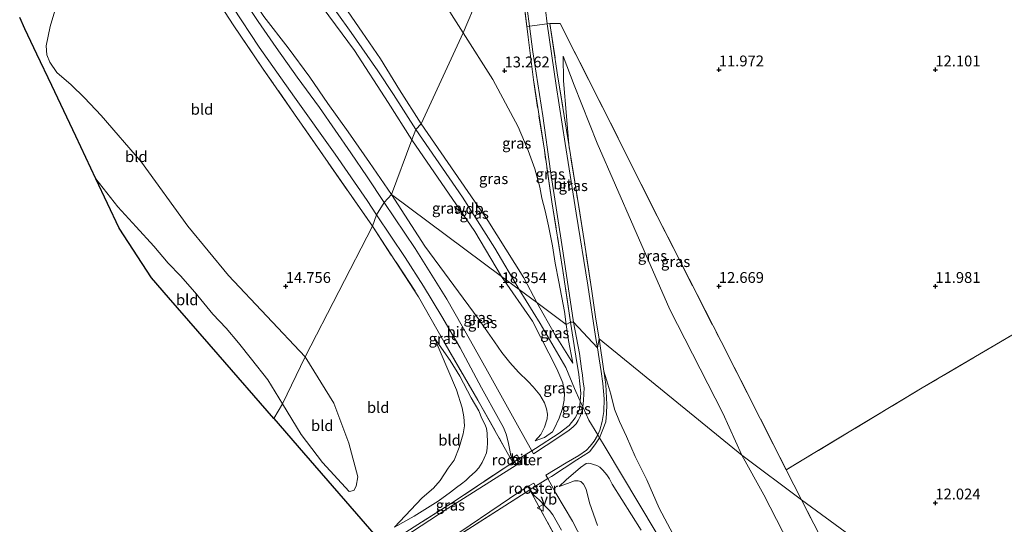
# Model space of a CAD drawing. Units: metres. Extents: x 200091 to 210010, y 426007 to 431253.
# Drawn here: x 203539 to 203766, y 428295 to 428412 of the extents above; entities that cross this region are included whole.
import ezdxf
from ezdxf.enums import TextEntityAlignment as Align

# ---------------------------------------------------------------- set-up
doc = ezdxf.new("R2010")
doc.units = ezdxf.units.M
doc.linetypes.add('IE-TERREINAFSCHEIDING', pattern=[10, 8, -2])
doc.layers.get('0').update_dxf_attribs({"lineweight": 25})
for name, color, linetype, lineweight in [('B-ME-GW-HOOGTEPUNT-S-B1', 10, 'Continuous', 25), ('B-ME-GW-KRUINLIJN-L-B1', 93, 'Continuous', 18), ('B-ME-GW-TEENLIJN-L-B1', 93, 'Continuous', 18), ('B-ME-IE-GRASLAND-GV-B6', 93, 'Continuous', 18), ('B-ME-IE-GRONDWERKLIJN-GROND_INGERICHT-GV-B6', 253, 'Continuous', 18), ('B-ME-IE-HULPGEOMETRIE-L-B1', 53, 'Continuous', 18), ('B-ME-IE-INRICHTINGSELEMENT-GV-B6', 253, 'Continuous', 18), ('B-ME-IE-TERREINAFSCHEIDING-DOORGANG-L-B1', 8, 'IE-TERREINAFSCHEIDING-KUNSTMATIG-OPEN', 18), ('B-ME-IE-TERREINAFSCHEIDING-RASTERHEKWERK-L-B1', 8, 'IE-TERREINAFSCHEIDING', 18), ('B-ME-KG-KADASTRAAL-OPNAMEDTMGRENS-L-B1', 10, 'Continuous', 25), ('B-ME-VH-VERH_SOORT-BITUMEN-GV-B6', 8, 'IE-TERREINAFSCHEIDING-NATUURLIJK-HOUTWAL', 18), ('B-ME-VH-VERH_SOORT-HALF_VERHARDING-GV-B6', 8, 'IE-TERREINAFSCHEIDING-NATUURLIJK-HOUTWAL', 18), ('B-ME-VW-MEUBILAIR_WEGMEUBILAIR-VERKEERSBORD-S-B1', 8, 'Continuous', 18)]:
    doc.layers.add(name, color=color, linetype=linetype, lineweight=lineweight)
doc.styles.add('NLCS-ISO', font='NLCS-ISO.TTF')
doc.linetypes.add('IE-TERREINAFSCHEIDING-KUNSTMATIG-OPEN', pattern='A,7,-1.5,[67,NLCS.SHX,S=0.75,R=0,X=0,Y=0],-1.5', length=10)
doc.linetypes.add('IE-TERREINAFSCHEIDING-NATUURLIJK-HOUTWAL', pattern='A,7,-1.5,[67,NLCS.SHX,S=0.75,R=45,X=0,Y=0],-1.5,7,-1.5,[70,NLCS.SHX,S=0.75,R=0,X=0,Y=0],-1.5', length=20)

# ---------------------------------------------------------------- blocks, each defined once
blk = doc.blocks.new('verkeersbord')
for p, q in [((0, 0.75), (-0.75, -0.625)), ((0.75, -0.625), (0, 0.75)), ((-0.75, -0.625), (0.75, -0.625))]:
    blk.add_line(p, q)
blk = doc.blocks.new('hoogtepunt')
for p, q in [((-0.5, 0), (0.5, 0)), ((0, 0.5), (0, -0.5))]:
    blk.add_line(p, q)

msp = doc.modelspace()

# ---------------------------------------------------------------- linework, layer by layer
at = {"layer": 'B-ME-GW-KRUINLIJN-L-B1'}
for points in [[(203629.07, 428383.79, 18.93), (203623.64, 428392.41, 18.93), (203615.89, 428404.44, 18.87), (203607.06, 428416.41, 18.88), (203600.15, 428426, 18.88), (203593.17, 428435.5, 18.87), (203584.73, 428446.89, 18.84), (203580.35, 428452.59, 18.77), (203576.61, 428457.03, 18.74), (203573.27, 428460.86, 18.73), (203570.22, 428464.53, 18.71), (203567.05, 428467.75, 18.7), (203563.91, 428471.56, 18.71), (203561.09, 428474.39, 18.68), (203559.38, 428475.85, 18.68), (203556.51, 428478.31, 18.65)], [(203548.31, 428419.08, 14.2), (203545.61, 428409.96, 14.31), (203544.7, 428405.51, 14.3), (203544.82, 428403.43, 14.34), (203545.49, 428401.73, 14.39), (203547.15, 428399.4, 14.44), (203550.41, 428396.55, 14.36), (203553.51, 428393.54, 14.39), (203557.36, 428389.45, 14.43), (203566.65, 428378.64, 14.66), (203577.39, 428363.88, 14.48), (203586.79, 428352.47, 14.35), (203604.49, 428333.7, 14.23), (203611.12, 428323.04, 14.33)], [(203630, 428386.23, 18.81), (203624.84, 428394.26, 18.81), (203621.24, 428399.77, 18.77), (203615.09, 428408.59, 18.77), (203608.51, 428417.9, 18.81)], [(203631.22, 428387.48, 18.99), (203626.23, 428395.35, 18.97), (203621.85, 428402.51, 18.91), (203617.65, 428408.65, 18.89), (203612.69, 428415.86, 18.88)], [(203665.33, 428382.73, 14.25), (203664.79, 428389.25, 13.76), (203664.16, 428397.46, 13.23), (203664.08, 428403.1, 12.8)], [(203630, 428386.23, 18.81), (203640.83, 428370.55, 18.77), (203648.28, 428358.78, 18.76), (203653.9, 428349.25, 18.75)], [(203631.22, 428387.48, 18.99), (203646.65, 428365.2, 18.81), (203654.94, 428351.99, 18.77), (203657.96, 428346.22, 18.75)], [(203629.07, 428383.79, 18.93), (203643.65, 428362.68, 18.76), (203649.82, 428352.28, 18.69)], [(203649.82, 428352.28, 18.69), (203656.95, 428341.96, 18.69), (203662.58, 428330.95, 18.66), (203663.98, 428327.73, 18.53), (203664.39, 428325.31, 18.43), (203664.26, 428323.74, 18.37), (203663.9, 428321.79, 18.22), (203663.13, 428319.55, 18.06), (203661.98, 428317.1, 17.93), (203661.55, 428316.43, 17.8), (203659.75, 428315.11, 17.72), (203657.61, 428314.34, 17.61)], [(203653.9, 428349.25, 18.75), (203658.74, 428341.4, 18.75), (203664.63, 428331.23, 18.64), (203666.7, 428326.4, 18.59), (203667.99, 428323.49, 18.43), (203668.6, 428322.15, 18.42), (203669.97, 428319.07, 18.36), (203672.07, 428315.7, 18.4), (203672.45, 428315.02, 18.54), (203673.77, 428312.88, 18.56), (203693.26, 428280.11, 18.67), (203710.75, 428245.71, 18.74), (203737.54, 428195.43, 18.8), (203760.01, 428147.73, 18.69), (203770.21, 428127.61, 18.7), (203792.3, 428085.03, 18.72), (203807.02, 428056.72, 18.73), (203811.84, 428048.59, 18.56), (203814.74, 428040.5, 18.59), (203817.94, 428031.91, 18.59)], [(203657.96, 428346.22, 18.75), (203662.06, 428339.03, 18.74), (203666.27, 428332.26, 18.61)], [(203625.08, 428294.36, 14.64), (203629.62, 428296.95, 14.92), (203635.21, 428300.37, 15.4), (203638, 428302.45, 15.64), (203639.43, 428303.51, 15.79), (203640.59, 428304.4, 15.95), (203641.57, 428305.18, 16.11), (203642.37, 428305.95, 16.13), (203643.77, 428307.24, 16.33), (203644.57, 428308.09, 16.38), (203645.33, 428309.31, 16.44), (203645.82, 428310.34, 16.47), (203646.31, 428311.53, 16.5), (203646.5, 428312.66, 16.49), (203646.57, 428313.84, 16.5), (203646.46, 428316.08, 16.5), (203646.31, 428317.15, 16.52), (203646.02, 428318.02, 16.46), (203645.29, 428319.51, 16.38), (203644.54, 428321.22, 16.18), (203642.82, 428324.23, 15.94), (203640.21, 428329.21, 15.7), (203637.98, 428332.87, 15.35), (203634.31, 428338.01, 15.07)], [(203673.47, 428330.42, 18.48), (203674.33, 428327.4, 18.51), (203675.02, 428325.09, 18.51), (203675.91, 428321.61, 18.51), (203677.05, 428318.78, 18.51), (203678.7, 428315.32, 18.51), (203680.68, 428310.71, 18.52), (203683.4, 428305.31, 18.53), (203686.2, 428298.76, 18.52), (203693.92, 428284.29, 18.55)], [(203611.12, 428323.04, 14.33), (203614.58, 428313.78, 14.19), (203616.66, 428305.99, 14)], [(203663.11, 428303.79, 17.5), (203664.74, 428305.33, 17.63), (203668.06, 428308.19, 17.89), (203669.38, 428309.05, 18.08), (203669.82, 428309.16, 18.19), (203670.37, 428309.09, 18.26), (203671.08, 428308.89, 18.33), (203671.84, 428308.61, 18.36), (203672.48, 428308.23, 18.45), (203673.2, 428307.56, 18.55), (203674.1, 428306.48, 18.49), (203674.73, 428305.54, 18.49), (203675.4, 428304.32, 18.45), (203682.07, 428293.66, 18.46)], [(203616.66, 428305.99, 14), (203616.26, 428303.86, 13.99), (203615.69, 428302.86, 13.99), (203614.62, 428302.65, 13.9)]]:
    msp.add_polyline3d(points, dxfattribs=at)
at = {"layer": 'B-ME-GW-TEENLIJN-L-B1'}
for points in [[(203556.51, 428478.31, 18.65), (203558.41, 428474.79, 18.32), (203562.07, 428468.24, 17.66), (203565.55, 428462.02, 17.02), (203568.78, 428456.16, 16.54), (203570.59, 428453.09, 16.35), (203572.01, 428450.44, 15.99), (203573.27, 428448.16, 15.84), (203574.99, 428445.05, 15.76), (203576.65, 428442.15, 15.74), (203578.76, 428438.48, 15.72), (203581.83, 428433.14, 15.67), (203584.35, 428429.29, 15.66), (203587.29, 428424.12, 15.65), (203590.33, 428419.32, 15.54), (203594.91, 428412.3, 15.55), (203600.54, 428405.06, 15.58), (203605.57, 428398.26, 15.62), (203609.7, 428392.21, 15.62), (203614.4, 428385.65, 15.62), (203619.36, 428378.55, 15.67), (203624.43, 428371.19, 15.63)], [(203635.75, 428416.85, 13.97), (203640.92, 428408.52, 14.09)], [(203640.92, 428408.52, 14.09), (203647.78, 428397.77, 13.94), (203653.63, 428386.82, 14.07), (203656, 428381.34, 14.35), (203657.49, 428377.1, 14.64), (203658.65, 428372.91, 15.01), (203659.16, 428370.38, 15.36), (203659.87, 428367.45, 15.68), (203660.66, 428363.94, 16.08), (203661.58, 428359.32, 16.41), (203662.21, 428355.36, 16.72), (203663.06, 428351.01, 17.06), (203664.39, 428344.2, 17.73), (203664.74, 428341.17, 18.01)], [(203664.08, 428403.1, 12.8), (203666.57, 428396.44, 12.77), (203671.93, 428383.03, 12.88), (203680.4, 428363.66, 13.34), (203688.68, 428344.63, 13.45), (203700.94, 428320.71, 13.47), (203705.28, 428310.99, 13.5)], [(203599.26, 428322.86, 13.13), (203595.87, 428328.44, 13.13), (203592.04, 428333.19, 13.15), (203589.11, 428336.96, 13.15), (203586.2, 428340.32, 13.19), (203583.15, 428343.57, 13.31), (203579.01, 428348.63, 13.48), (203575.7, 428352.4, 13.51), (203572.82, 428355.33, 13.51), (203569.51, 428359.23, 13.5), (203565.42, 428363.72, 13.47), (203561.19, 428368.32, 13.41), (203556.14, 428374.82, 12.98)], [(203657.61, 428314.34, 17.61), (203658.89, 428315.81, 17.61), (203659.77, 428317.47, 17.61), (203660.39, 428319.37, 17.57), (203660.41, 428320.5, 17.45), (203660.22, 428321.67, 17.33), (203659.77, 428323.11, 17.19), (203658.68, 428324.93, 17.1), (203657.1, 428326.8, 16.88), (203655.93, 428328.03, 16.68), (203653.76, 428330.15, 16.32), (203651.73, 428332.41, 16.06), (203649.89, 428334.69, 15.97), (203648.22, 428337.14, 15.88), (203644.44, 428342.6, 15.5), (203632.08, 428359.29, 15.5), (203624.43, 428371.19, 15.63)], [(203664.74, 428341.17, 18.01), (203665.28, 428337.52, 18.16), (203666.27, 428332.26, 18.61)], [(203634.31, 428338.01, 15.07), (203637.44, 428330.77, 15.28), (203639.4, 428326.11, 15.4), (203640.75, 428321.9, 15.49), (203641.12, 428319.87, 15.49), (203641.23, 428317.76, 15.49), (203640.94, 428315.92, 15.48), (203640.01, 428312.77, 15.4), (203638.85, 428309.88, 15.31), (203637.51, 428307.97, 15.2), (203635.62, 428305.15, 15.09), (203634.07, 428303.4, 15.08), (203631.49, 428301.12, 15.01), (203630.08, 428299.66, 14.8), (203625.08, 428294.36, 14.64)], [(203599.26, 428322.86, 13.13), (203603.57, 428315.79, 13.21), (203608.48, 428309.34, 13.6), (203614.62, 428302.65, 13.9)], [(203705.28, 428310.99, 13.5), (203710.39, 428301.88, 13.44), (203717.65, 428287.75, 13.45)], [(203671.98, 428294.76, 16.46), (203670.13, 428300.04, 17), (203669.37, 428303.14, 17.24), (203668.72, 428304.3, 17.34), (203668.1, 428304.89, 17.37), (203667.53, 428305.07, 17.4), (203666.67, 428305.06, 17.44), (203665.04, 428304.47, 17.5), (203663.11, 428303.79, 17.5)]]:
    msp.add_polyline3d(points, dxfattribs=at)
at = {"layer": 'B-ME-IE-GRASLAND-GV-B6'}
for points in [[(203647.86, 428424.9, 12.67), (203640.92, 428408.52, 14.09), (203635.75, 428416.85, 13.97)], [(203664.74, 428341.17, 18.01), (203664.39, 428344.2, 17.73), (203663.06, 428351.01, 17.06), (203662.21, 428355.36, 16.72), (203661.58, 428359.32, 16.41), (203660.66, 428363.94, 16.08), (203659.87, 428367.45, 15.68), (203659.16, 428370.38, 15.36), (203658.65, 428372.91, 15.01), (203657.49, 428377.1, 14.64), (203656, 428381.34, 14.35), (203653.63, 428386.82, 14.07), (203647.78, 428397.77, 13.94), (203640.92, 428408.52, 14.09), (203647.86, 428424.9, 12.67), (203654.61, 428418.56, 12.46), (203655.66, 428410.01, 12.79), (203657.16, 428397.7, 13.28), (203659.7, 428381.43, 14.33), (203661.46, 428369.49, 15.38), (203663.98, 428353.61, 16.66), (203665.73, 428341.75, 17.81), (203664.74, 428341.17, 18.01)], [(203587.73, 428414.48, 15.45), (203593.83, 428405.18, 15.42), (203602.03, 428393.64, 15.41), (203611.4, 428380.48, 15.46), (203618.81, 428369.79, 15.52), (203620.98, 428366.52, 15.53), (203619.99, 428363.91, 15.49), (203594.77, 428400.16, 15.44), (203588, 428410.14, 15.4), (203581.54, 428420.15, 15.42)], [(203594.91, 428412.3, 15.55), (203600.54, 428405.06, 15.58), (203605.57, 428398.26, 15.62), (203609.7, 428392.21, 15.62), (203614.4, 428385.65, 15.62), (203619.36, 428378.55, 15.67), (203624.43, 428371.19, 15.63), (203622.75, 428369.34, 15.55), (203618.76, 428375.25, 15.59), (203614.99, 428380.83, 15.59), (203607.77, 428391.27, 15.57), (203602.61, 428398.29, 15.55), (203597.77, 428405.16, 15.55), (203593.59, 428411.17, 15.57), (203589.11, 428418, 15.53)], [(203607.06, 428416.41, 18.88), (203615.89, 428404.44, 18.87), (203623.64, 428392.41, 18.93), (203629.07, 428383.79, 18.93), (203624.43, 428371.19, 15.63)], [(203631.22, 428387.48, 18.99), (203630, 428386.23, 18.81), (203629.07, 428383.79, 18.93), (203623.64, 428392.41, 18.93), (203615.89, 428404.44, 18.87), (203607.06, 428416.41, 18.88)], [(203612.69, 428415.86, 18.88), (203617.65, 428408.65, 18.89), (203621.85, 428402.51, 18.91), (203626.23, 428395.35, 18.97), (203631.22, 428387.48, 18.99)], [(203640.92, 428408.52, 14.09), (203631.22, 428387.48, 18.99), (203626.23, 428395.35, 18.97), (203621.85, 428402.51, 18.91), (203617.65, 428408.65, 18.89), (203612.69, 428415.86, 18.88)], [(203635.75, 428416.85, 13.97), (203640.92, 428408.52, 14.09)], [(203624.43, 428371.19, 15.63), (203619.36, 428378.55, 15.67), (203614.4, 428385.65, 15.62), (203609.7, 428392.21, 15.62), (203605.57, 428398.26, 15.62), (203600.54, 428405.06, 15.58), (203594.91, 428412.3, 15.55)], [(203665.73, 428341.75, 17.81), (203663.98, 428353.61, 16.66), (203661.46, 428369.49, 15.38), (203659.7, 428381.43, 14.33), (203657.16, 428397.7, 13.28), (203655.66, 428410.01, 12.79), (203656.27, 428410.1, 12.78), (203657.05, 428404.17, 12.99), (203659.37, 428389.39, 13.65), (203661.15, 428376.56, 14.92), (203664.03, 428357.67, 16.44), (203666.47, 428341.73, 17.82), (203665.73, 428341.75, 17.81)], [(203671.94, 428335.81, 18.31), (203671.5, 428338.42, 18.14), (203669.74, 428350.28, 17.06), (203667.06, 428366.88, 15.66), (203664.52, 428382.98, 14.16), (203662.42, 428396.39, 13.26), (203660.39, 428410.62, 12.7), (203660.97, 428410.68, 12.69), (203662.7, 428399.27, 13.14), (203665.33, 428382.73, 14.25), (203667.11, 428371.72, 15.15), (203668.89, 428360.56, 16.06), (203670.6, 428349.44, 17.07), (203671.62, 428342.43, 17.7), (203672.36, 428337.83, 18.14), (203671.94, 428335.81, 18.31)], [(203705.28, 428310.99, 13.5), (203700.94, 428320.71, 13.47), (203688.68, 428344.63, 13.45), (203680.4, 428363.66, 13.34), (203671.93, 428383.03, 12.88), (203666.57, 428396.44, 12.77), (203664.08, 428403.1, 12.8), (203664.16, 428397.46, 13.23), (203664.79, 428389.25, 13.76), (203665.33, 428382.73, 14.25), (203662.7, 428399.27, 13.14), (203660.97, 428410.68, 12.69), (203663.39, 428410.66, 12.49), (203673.13, 428391.39, 12.64), (203685.79, 428366.17, 12.79), (203700.51, 428337.22, 12.96), (203715.58, 428307.63, 12.77), (203719.07, 428300.72, 12.8), (203705.28, 428310.99, 13.5)], [(203657.96, 428346.22, 18.75), (203654.94, 428351.99, 18.77), (203646.65, 428365.2, 18.81), (203631.22, 428387.48, 18.99), (203640.92, 428408.52, 14.09), (203647.78, 428397.77, 13.94), (203653.63, 428386.82, 14.07), (203656, 428381.34, 14.35), (203657.49, 428377.1, 14.64), (203658.65, 428372.91, 15.01), (203659.16, 428370.38, 15.36), (203659.87, 428367.45, 15.68), (203660.66, 428363.94, 16.08), (203661.58, 428359.32, 16.41), (203662.21, 428355.36, 16.72), (203663.06, 428351.01, 17.06), (203664.39, 428344.2, 17.73), (203664.74, 428341.17, 18.01), (203657.96, 428346.22, 18.75)], [(203672.36, 428337.83, 18.14), (203671.62, 428342.43, 17.7), (203670.6, 428349.44, 17.07), (203668.89, 428360.56, 16.06), (203667.11, 428371.72, 15.15), (203665.33, 428382.73, 14.25), (203664.79, 428389.25, 13.76), (203664.16, 428397.46, 13.23), (203664.08, 428403.1, 12.8), (203666.57, 428396.44, 12.77), (203671.93, 428383.03, 12.88), (203680.4, 428363.66, 13.34), (203688.68, 428344.63, 13.45), (203700.94, 428320.71, 13.47), (203705.28, 428310.99, 13.5), (203672.36, 428337.83, 18.14)], [(203649.82, 428352.28, 18.69), (203643.65, 428362.68, 18.76), (203629.07, 428383.79, 18.93), (203630, 428386.23, 18.81), (203631.22, 428387.48, 18.99), (203646.65, 428365.2, 18.81), (203654.94, 428351.99, 18.77), (203657.96, 428346.22, 18.75), (203653.9, 428349.25, 18.75), (203649.82, 428352.28, 18.69)], [(203624.43, 428371.19, 15.63), (203629.07, 428383.79, 18.93), (203643.65, 428362.68, 18.76), (203649.82, 428352.28, 18.69), (203624.43, 428371.19, 15.63)], [(203624.43, 428371.19, 15.63), (203632.08, 428359.29, 15.5), (203644.44, 428342.6, 15.5), (203648.22, 428337.14, 15.88), (203649.89, 428334.69, 15.97), (203651.73, 428332.41, 16.06), (203653.76, 428330.15, 16.32), (203655.93, 428328.03, 16.68), (203657.1, 428326.8, 16.88), (203658.68, 428324.93, 17.1), (203659.77, 428323.11, 17.19), (203660.22, 428321.67, 17.33), (203660.41, 428320.5, 17.45), (203660.39, 428319.37, 17.57), (203659.77, 428317.47, 17.61), (203658.89, 428315.81, 17.61), (203657.61, 428314.34, 17.61), (203659.75, 428315.11, 17.72), (203661.55, 428316.43, 17.8), (203661.98, 428317.1, 17.93), (203663.13, 428319.55, 18.06), (203663.9, 428321.79, 18.22), (203664.26, 428323.74, 18.37), (203664.39, 428325.31, 18.43), (203663.98, 428327.73, 18.53), (203662.58, 428330.95, 18.66), (203656.95, 428341.96, 18.69), (203649.82, 428352.28, 18.69), (203653.9, 428349.25, 18.75), (203657.96, 428346.22, 18.75), (203662.06, 428339.03, 18.74), (203666.27, 428332.26, 18.61), (203665.28, 428337.52, 18.16), (203664.74, 428341.17, 18.01), (203665.73, 428341.75, 17.81), (203667.01, 428333.86, 18.41), (203667.68, 428329.67, 18.45), (203668.13, 428325.3, 18.45), (203667.99, 428323.49, 18.43), (203667.84, 428321.57, 18.41), (203666.84, 428319.6, 18.38), (203665.47, 428317.82, 18.32), (203663.09, 428316.11, 18.09), (203657.69, 428312.54, 17.56), (203656.82, 428312, 17.63), (203653.48, 428317.91, 17.13), (203646.56, 428330.37, 15.89), (203642.67, 428337.38, 15.5), (203637.2, 428347.02, 15.36), (203629.85, 428358.76, 15.38), (203622.75, 428369.34, 15.55), (203624.43, 428371.19, 15.63)], [(203624.43, 428371.19, 15.63), (203649.82, 428352.28, 18.69), (203656.95, 428341.96, 18.69), (203662.58, 428330.95, 18.66), (203663.98, 428327.73, 18.53), (203664.39, 428325.31, 18.43), (203664.26, 428323.74, 18.37), (203663.9, 428321.79, 18.22), (203663.13, 428319.55, 18.06), (203661.98, 428317.1, 17.93), (203661.55, 428316.43, 17.8), (203659.75, 428315.11, 17.72), (203657.61, 428314.34, 17.61), (203658.89, 428315.81, 17.61), (203659.77, 428317.47, 17.61), (203660.39, 428319.37, 17.57), (203660.41, 428320.5, 17.45), (203660.22, 428321.67, 17.33), (203659.77, 428323.11, 17.19), (203658.68, 428324.93, 17.1), (203657.1, 428326.8, 16.88), (203655.93, 428328.03, 16.68), (203653.76, 428330.15, 16.32), (203651.73, 428332.41, 16.06), (203649.89, 428334.69, 15.97), (203648.22, 428337.14, 15.88), (203644.44, 428342.6, 15.5), (203632.08, 428359.29, 15.5), (203624.43, 428371.19, 15.63)], [(203620.98, 428366.52, 15.53), (203627.55, 428356.63, 15.29), (203631.82, 428350.06, 15.27), (203636.01, 428342.99, 15.27), (203640.23, 428335.79, 15.51), (203645.19, 428326.53, 16.08), (203649.09, 428319.46, 16.81), (203650.26, 428317.36, 16.93), (203650.88, 428315.84, 17.06), (203651.32, 428314.11, 17.13), (203651.71, 428312.15, 17.2), (203652, 428310.85, 17.27), (203652.21, 428310.39, 17.37), (203652.73, 428309.51, 17.4), (203652.41, 428309.32, 17.44), (203650.45, 428312.89, 17.2), (203644.33, 428323.72, 16.3), (203636.78, 428336.73, 15.3), (203630.67, 428347.57, 15.23), (203619.99, 428363.91, 15.49), (203620.98, 428366.52, 15.53)], [(203657.96, 428346.22, 18.75), (203664.74, 428341.17, 18.01), (203665.28, 428337.52, 18.16), (203666.27, 428332.26, 18.61), (203662.06, 428339.03, 18.74), (203657.96, 428346.22, 18.75)], [(203665.73, 428341.75, 17.81), (203666.47, 428341.73, 17.82), (203667.8, 428334.48, 18.38), (203668.28, 428330.96, 18.51), (203668.5, 428329.51, 18.53), (203668.7, 428327.89, 18.51), (203668.89, 428326.55, 18.48), (203668.85, 428325.19, 18.43), (203668.74, 428323.65, 18.43), (203668.6, 428322.15, 18.42), (203668.38, 428320.98, 18.42), (203668.01, 428319.94, 18.41), (203667.52, 428319.04, 18.38), (203667.03, 428318.28, 18.37), (203666.37, 428317.58, 18.35), (203665.42, 428316.8, 18.22), (203663.06, 428315.14, 17.99), (203657.21, 428311.32, 17.68), (203656.82, 428312, 17.63), (203657.69, 428312.54, 17.56), (203663.09, 428316.11, 18.09), (203665.47, 428317.82, 18.32), (203666.84, 428319.6, 18.38), (203667.84, 428321.57, 18.41), (203667.99, 428323.49, 18.43), (203668.13, 428325.3, 18.45), (203667.68, 428329.67, 18.45), (203667.01, 428333.86, 18.41), (203665.73, 428341.75, 17.81)], [(203671.94, 428335.81, 18.31), (203672.36, 428337.83, 18.14), (203673.47, 428330.42, 18.48), (203673.87, 428327.33, 18.6), (203674.1, 428322.71, 18.59), (203674.03, 428320.63, 18.54), (203673.9, 428318.72, 18.53), (203673.19, 428316.95, 18.53), (203672.45, 428315.02, 18.54), (203671.33, 428313.36, 18.53), (203670.13, 428311.76, 18.39), (203667.22, 428309.94, 18.05), (203661.39, 428306.11, 17.55), (203660.51, 428305.59, 17.51), (203660.08, 428306.36, 17.53), (203664.74, 428309.23, 17.75), (203667.65, 428310.94, 18.13), (203669.43, 428312.13, 18.29), (203670.28, 428313.07, 18.39), (203671.21, 428314.25, 18.39), (203671.99, 428315.52, 18.39), (203672.07, 428315.7, 18.4), (203672.55, 428316.77, 18.43), (203673.02, 428318.81, 18.46), (203673.42, 428321.06, 18.48), (203673.49, 428324.05, 18.48), (203673.17, 428327.57, 18.49), (203672.85, 428330.3, 18.48), (203672.39, 428333.26, 18.32), (203671.94, 428335.81, 18.31)], [(203672.36, 428337.83, 18.14), (203705.28, 428310.99, 13.5), (203710.39, 428301.88, 13.44), (203717.65, 428287.75, 13.45)], [(203693.92, 428284.29, 18.55), (203686.2, 428298.76, 18.52), (203683.4, 428305.31, 18.53), (203680.68, 428310.71, 18.52), (203678.7, 428315.32, 18.51), (203677.05, 428318.78, 18.51), (203675.91, 428321.61, 18.51), (203675.02, 428325.09, 18.51), (203674.33, 428327.4, 18.51), (203673.47, 428330.42, 18.48), (203672.36, 428337.83, 18.14)], [(203669.57, 428289.24, 16.2), (203666.17, 428295.77, 16.72), (203662.38, 428302.27, 17.41), (203660.51, 428305.59, 17.51), (203661.39, 428306.11, 17.55), (203667.22, 428309.94, 18.05), (203670.13, 428311.76, 18.39), (203671.33, 428313.36, 18.53), (203672.45, 428315.02, 18.54), (203673.19, 428316.95, 18.53), (203673.9, 428318.72, 18.53), (203674.03, 428320.63, 18.54), (203674.1, 428322.71, 18.59), (203673.87, 428327.33, 18.6), (203673.47, 428330.42, 18.48), (203674.33, 428327.4, 18.51), (203675.02, 428325.09, 18.51), (203675.91, 428321.61, 18.51), (203677.05, 428318.78, 18.51), (203678.7, 428315.32, 18.51), (203680.68, 428310.71, 18.52)], [(203623.29, 428289.42, 14.52), (203622.82, 428289.96, 14.56), (203626.9, 428292.66, 14.98), (203631.37, 428295.5, 15.37), (203638.25, 428299.92, 16.05), (203652.41, 428309.32, 17.44), (203652.73, 428309.51, 17.4), (203653.19, 428308.73, 17.43), (203637.24, 428298.64, 15.84), (203623.29, 428289.42, 14.52)], [(203671.98, 428294.76, 16.46), (203670.13, 428300.04, 17), (203669.37, 428303.14, 17.24), (203668.72, 428304.3, 17.34), (203668.1, 428304.89, 17.37), (203667.53, 428305.07, 17.4), (203666.67, 428305.06, 17.44), (203665.04, 428304.47, 17.5), (203663.11, 428303.79, 17.5), (203664.74, 428305.33, 17.63), (203668.06, 428308.19, 17.89), (203669.38, 428309.05, 18.08), (203669.82, 428309.16, 18.19), (203670.37, 428309.09, 18.26), (203671.08, 428308.89, 18.33), (203671.84, 428308.61, 18.36), (203672.48, 428308.23, 18.45), (203673.2, 428307.56, 18.55), (203674.1, 428306.48, 18.49), (203674.73, 428305.54, 18.49), (203675.4, 428304.32, 18.45), (203682.07, 428293.66, 18.46)], [(203682.07, 428293.66, 18.46), (203675.4, 428304.32, 18.45), (203674.73, 428305.54, 18.49), (203674.1, 428306.48, 18.49), (203673.2, 428307.56, 18.55), (203672.48, 428308.23, 18.45), (203671.84, 428308.61, 18.36), (203671.08, 428308.89, 18.33), (203670.37, 428309.09, 18.26), (203669.82, 428309.16, 18.19), (203669.38, 428309.05, 18.08), (203668.06, 428308.19, 17.89), (203664.74, 428305.33, 17.63)], [(203680.68, 428310.71, 18.52), (203683.4, 428305.31, 18.53), (203686.2, 428298.76, 18.52), (203693.92, 428284.29, 18.55)], [(203717.65, 428287.75, 13.45), (203710.39, 428301.88, 13.44), (203705.28, 428310.99, 13.5), (203719.07, 428300.72, 12.8), (203730.4, 428278.7, 12.92)], [(203664.74, 428305.33, 17.63), (203663.11, 428303.79, 17.5), (203665.04, 428304.47, 17.5), (203666.67, 428305.06, 17.44), (203667.53, 428305.07, 17.4), (203668.1, 428304.89, 17.37), (203668.72, 428304.3, 17.34), (203669.37, 428303.14, 17.24), (203670.13, 428300.04, 17), (203671.98, 428294.76, 16.46)], [(203656.39, 428303.04, 17.38), (203656.33, 428303.01, 17.44), (203635.39, 428289.63, 15.32), (203630.99, 428286.72, 14.98), (203627.52, 428284.54, 14.55), (203627.32, 428284.77, 14.59), (203635.62, 428290.15, 15.34), (203654.06, 428302.65, 17.24), (203655.92, 428303.8, 17.33), (203656.39, 428303.04, 17.38)], [(203794.36, 428017.79, 15.23), (203783.33, 428044.13, 15.34), (203773.88, 428066.6, 15.55), (203772.23, 428070.41, 15.66), (203767.71, 428081.47, 15.4), (203761.89, 428095.24, 15.23), (203758.92, 428101.74, 15.28), (203755.23, 428109.32, 15.32), (203751.61, 428116.42, 15.32), (203743, 428133.62, 15.27), (203740.71, 428138.18, 15.26), (203729.61, 428160.93, 15.17), (203712.59, 428195.27, 15.08), (203692.08, 428235.44, 15.08), (203684.65, 428250.14, 15.06), (203675.22, 428268.07, 15.09), (203669.48, 428278.82, 15.55), (203664.24, 428288.54, 16.35), (203656.33, 428303.01, 17.44), (203656.39, 428303.04, 17.38), (203656.94, 428302.06, 17.39)], [(203656.94, 428302.06, 17.39), (203657.43, 428301.61, 17.36), (203658.47, 428300.72, 17.28), (203659.9, 428299.22, 17.22), (203660.86, 428298.25, 17.13), (203661.7, 428297.24, 16.98), (203663.66, 428293.71, 16.67)]]:
    msp.add_polyline3d(points, dxfattribs=at)
at = {"layer": 'B-ME-IE-GRONDWERKLIJN-GROND_INGERICHT-GV-B6'}
for points in [[(203581.54, 428420.15, 15.42), (203588, 428410.14, 15.4), (203594.77, 428400.16, 15.44), (203619.99, 428363.91, 15.49), (203604.49, 428333.7, 14.23), (203586.79, 428352.47, 14.35), (203577.39, 428363.88, 14.48), (203566.65, 428378.64, 14.66), (203557.36, 428389.45, 14.43), (203553.51, 428393.54, 14.39), (203550.41, 428396.55, 14.36), (203547.15, 428399.4, 14.44), (203545.49, 428401.73, 14.39), (203544.82, 428403.43, 14.34), (203544.7, 428405.51, 14.3), (203545.61, 428409.96, 14.31), (203548.31, 428419.08, 14.2)], [(203548.31, 428419.08, 14.2), (203545.61, 428409.96, 14.31), (203544.7, 428405.51, 14.3), (203544.82, 428403.43, 14.34), (203545.49, 428401.73, 14.39), (203547.15, 428399.4, 14.44), (203550.41, 428396.55, 14.36), (203553.51, 428393.54, 14.39), (203557.36, 428389.45, 14.43), (203566.65, 428378.64, 14.66), (203577.39, 428363.88, 14.48), (203586.79, 428352.47, 14.35), (203604.49, 428333.7, 14.23)], [(203655.21, 428418.18, 12.48), (203656.27, 428410.1, 12.78), (203655.66, 428410.01, 12.79), (203654.61, 428418.56, 12.46)], [(203767.63, 428338.71, 12.23), (203746.98, 428326.54, 12.29), (203722.51, 428311.82, 12.45), (203715.58, 428307.63, 12.77), (203700.51, 428337.22, 12.96), (203685.79, 428366.17, 12.79), (203673.13, 428391.39, 12.64), (203663.39, 428410.66, 12.49), (203660.97, 428410.68, 12.69), (203660.39, 428410.62, 12.7), (203659.94, 428413.83, 12.57)], [(203604.49, 428333.7, 14.23), (203599.26, 428322.86, 13.13), (203595.87, 428328.44, 13.13), (203592.04, 428333.19, 13.15), (203589.11, 428336.96, 13.15), (203586.2, 428340.32, 13.19), (203583.15, 428343.57, 13.31), (203579.01, 428348.63, 13.48), (203575.7, 428352.4, 13.51), (203572.82, 428355.33, 13.51), (203569.51, 428359.23, 13.5), (203565.42, 428363.72, 13.47), (203561.19, 428368.32, 13.41), (203556.14, 428374.82, 12.98), (203551.49, 428384.65, 13.68), (203545.97, 428396.34, 14.12), (203542.54, 428403.6, 14.23), (203539.77, 428409.46, 13.56), (203538.55, 428412.04, 13.14)], [(203599.26, 428322.86, 13.13), (203597.23, 428319.47, 12.92), (203584.37, 428334.26, 12.58), (203572.95, 428347.4, 12.86), (203568.98, 428351.96, 12.83), (203561.53, 428363.4, 13.04), (203556.14, 428374.82, 12.98), (203561.19, 428368.32, 13.41), (203565.42, 428363.72, 13.47), (203569.51, 428359.23, 13.5), (203572.82, 428355.33, 13.51), (203575.7, 428352.4, 13.51), (203579.01, 428348.63, 13.48), (203583.15, 428343.57, 13.31), (203586.2, 428340.32, 13.19), (203589.11, 428336.96, 13.15), (203592.04, 428333.19, 13.15), (203595.87, 428328.44, 13.13), (203599.26, 428322.86, 13.13)], [(203652.41, 428309.32, 17.44), (203638.25, 428299.92, 16.05), (203631.37, 428295.5, 15.37), (203626.9, 428292.66, 14.98), (203622.82, 428289.96, 14.56), (203616.31, 428297.47, 13.91), (203604.11, 428311.53, 13.23), (203597.23, 428319.47, 12.92), (203599.26, 428322.86, 13.13), (203603.57, 428315.79, 13.21), (203608.48, 428309.34, 13.6), (203614.62, 428302.65, 13.9), (203615.69, 428302.86, 13.99), (203616.26, 428303.86, 13.99), (203616.66, 428305.99, 14), (203614.58, 428313.78, 14.19), (203611.12, 428323.04, 14.33), (203604.49, 428333.7, 14.23), (203619.99, 428363.91, 15.49), (203630.67, 428347.57, 15.23), (203636.78, 428336.73, 15.3), (203644.33, 428323.72, 16.3), (203650.45, 428312.89, 17.2), (203652.41, 428309.32, 17.44)], [(203766.33, 428266.09, 12.35), (203719.07, 428300.72, 12.8), (203715.58, 428307.63, 12.77), (203722.51, 428311.82, 12.45), (203746.98, 428326.54, 12.29), (203767.63, 428338.71, 12.23), (203781.33, 428346.85, 12.3), (203796.43, 428355.69, 12.7), (203797.04, 428352.86, 12.73), (203798.68, 428345.5, 12.79), (203801.07, 428337.47, 12.83), (203803.04, 428330.14, 12.95), (203807.25, 428313.67, 13.03), (203810.82, 428299.55, 13.19), (203804.77, 428331.66, 13.32), (203800.86, 428351.25, 13.32), (203799.55, 428357.5, 13.25), (203802.35, 428359.18, 13.09), (203803.35, 428351.16, 13.1), (203806.63, 428339.26, 13.08), (203808.52, 428328.39, 13.16), (203810.47, 428319.82, 13.12), (203813.52, 428304.6, 13.09), (203816.37, 428289.92, 13.17)], [(203625.08, 428294.36, 14.64), (203629.62, 428296.95, 14.92), (203635.21, 428300.37, 15.4), (203638, 428302.45, 15.64), (203639.43, 428303.51, 15.79), (203640.59, 428304.4, 15.95), (203641.57, 428305.18, 16.11), (203642.37, 428305.95, 16.13), (203643.77, 428307.24, 16.33), (203644.57, 428308.09, 16.38), (203645.33, 428309.31, 16.44), (203645.82, 428310.34, 16.47), (203646.31, 428311.53, 16.5), (203646.5, 428312.66, 16.49), (203646.57, 428313.84, 16.5), (203646.46, 428316.08, 16.5), (203646.31, 428317.15, 16.52), (203646.02, 428318.02, 16.46), (203645.29, 428319.51, 16.38), (203644.54, 428321.22, 16.18), (203642.82, 428324.23, 15.94), (203640.21, 428329.21, 15.7), (203637.98, 428332.87, 15.35), (203634.31, 428338.01, 15.07), (203637.44, 428330.77, 15.28), (203639.4, 428326.11, 15.4), (203640.75, 428321.9, 15.49), (203641.12, 428319.87, 15.49), (203641.23, 428317.76, 15.49), (203640.94, 428315.92, 15.48), (203640.01, 428312.77, 15.4), (203638.85, 428309.88, 15.31), (203637.51, 428307.97, 15.2), (203635.62, 428305.15, 15.09), (203634.07, 428303.4, 15.08), (203631.49, 428301.12, 15.01), (203630.08, 428299.66, 14.8), (203625.08, 428294.36, 14.64)], [(203625.08, 428294.36, 14.64), (203630.08, 428299.66, 14.8), (203631.49, 428301.12, 15.01), (203634.07, 428303.4, 15.08), (203635.62, 428305.15, 15.09), (203637.51, 428307.97, 15.2), (203638.85, 428309.88, 15.31), (203640.01, 428312.77, 15.4), (203640.94, 428315.92, 15.48), (203641.23, 428317.76, 15.49), (203641.12, 428319.87, 15.49), (203640.75, 428321.9, 15.49), (203639.4, 428326.11, 15.4), (203637.44, 428330.77, 15.28), (203634.31, 428338.01, 15.07), (203637.98, 428332.87, 15.35), (203640.21, 428329.21, 15.7), (203642.82, 428324.23, 15.94), (203644.54, 428321.22, 16.18), (203645.29, 428319.51, 16.38), (203646.02, 428318.02, 16.46), (203646.31, 428317.15, 16.52), (203646.46, 428316.08, 16.5), (203646.57, 428313.84, 16.5), (203646.5, 428312.66, 16.49), (203646.31, 428311.53, 16.5), (203645.82, 428310.34, 16.47), (203645.33, 428309.31, 16.44), (203644.57, 428308.09, 16.38), (203643.77, 428307.24, 16.33), (203642.37, 428305.95, 16.13), (203641.57, 428305.18, 16.11), (203640.59, 428304.4, 15.95), (203639.43, 428303.51, 15.79), (203638, 428302.45, 15.64), (203635.21, 428300.37, 15.4), (203629.62, 428296.95, 14.92), (203625.08, 428294.36, 14.64)], [(203611.12, 428323.04, 14.33), (203614.58, 428313.78, 14.19), (203616.66, 428305.99, 14), (203616.26, 428303.86, 13.99), (203615.69, 428302.86, 13.99), (203614.62, 428302.65, 13.9), (203608.48, 428309.34, 13.6), (203603.57, 428315.79, 13.21), (203599.26, 428322.86, 13.13), (203604.49, 428333.7, 14.23), (203611.12, 428323.04, 14.33)], [(203635.39, 428289.63, 15.32), (203656.33, 428303.01, 17.44), (203664.24, 428288.54, 16.35)], [(203828.88, 428240.18, 13.28), (203829.59, 428237.56, 13.38), (203830.86, 428234.52, 13.17), (203832.08, 428231.48, 13.16), (203833.01, 428226.14, 13.29), (203834.44, 428221.22, 13.29), (203835.5, 428217.15, 13.29), (203836.83, 428211.91, 13.2), (203839.54, 428202.83, 13.06), (203840.33, 428199.72, 13.06), (203844.66, 428184.64, 13.09), (203849.24, 428168.03, 13.04), (203851.2, 428160.89, 13.06), (203843.52, 428156.26, 12.74), (203810.99, 428137.48, 12.85), (203805, 428135.23, 13.34), (203789.26, 428165.04, 13.6), (203765.83, 428209.28, 13.63), (203747.42, 428245.39, 13.06), (203730.4, 428278.7, 12.92), (203719.07, 428300.72, 12.8), (203766.33, 428266.09, 12.35), (203796, 428244.36, 12.98), (203828.88, 428240.18, 13.28)]]:
    msp.add_polyline3d(points, dxfattribs=at)
at = {"layer": 'B-ME-IE-HULPGEOMETRIE-L-B1'}
for points in [[(203624.43, 428371.19, 15.63), (203629.07, 428383.79, 18.93), (203630, 428386.23, 18.81), (203631.22, 428387.48, 18.99), (203640.92, 428408.52, 14.09), (203647.86, 428424.9, 12.67), (203653.51, 428439.24, 12.46), (203666.83, 428473.03, 12.09), (203673.85, 428490.84, 12.1), (203684.3, 428517.37, 12.45), (203692.18, 428537.36, 12.99), (203697.99, 428552.09, 13), (203701.24, 428560.35, 12.58), (203703.38, 428565.78, 12.66), (203705.28, 428568.74, 13.32), (203706.64, 428570.86, 13.21), (203708.2, 428576.48, 10.73), (203709.02, 428578.55, 9.81), (203722.06, 428615.7, 9.81), (203723.03, 428617.98, 10.56), (203725.58, 428624.34, 13.12), (203729.38, 428659.06, 13.76)], [(203597.23, 428319.47, 12.92), (203599.26, 428322.86, 13.13), (203604.49, 428333.7, 14.23), (203619.99, 428363.91, 15.49), (203620.98, 428366.52, 15.53), (203622.75, 428369.34, 15.55), (203624.43, 428371.19, 15.63)], [(203992.13, 428218.06, 12.9), (203895.05, 428233.62, 11.34), (203889.96, 428232.44, 10.37), (203879.45, 428234.62, 10.12), (203876.91, 428235.67, 9.81), (203840.23, 428239.03, 9.81), (203836.38, 428240.2, 10.9), (203828.88, 428240.18, 13.28), (203796, 428244.36, 12.98), (203766.33, 428266.09, 12.35), (203719.07, 428300.72, 12.8), (203705.28, 428310.99, 13.5), (203672.36, 428337.83, 18.14), (203671.94, 428335.81, 18.31), (203666.47, 428341.73, 17.82), (203665.73, 428341.75, 17.81), (203664.74, 428341.17, 18.01), (203657.96, 428346.22, 18.75), (203653.9, 428349.25, 18.75), (203649.82, 428352.28, 18.69), (203624.43, 428371.19, 15.63)]]:
    msp.add_polyline3d(points, dxfattribs=at)
at = {"layer": 'B-ME-IE-INRICHTINGSELEMENT-GV-B6'}
for points in [[(203654.4, 428309.44, 17.38), (203653.25, 428308.76, 17.43), (203652.79, 428309.55, 17.4), (203652.27, 428310.42, 17.37), (203653.41, 428311.1, 17.38), (203653.92, 428310.23, 17.38), (203654.4, 428309.44, 17.38)], [(203658.26, 428302.83, 17.33), (203657.01, 428302.11, 17.39), (203656.45, 428303.07, 17.36), (203656, 428303.85, 17.33), (203657.24, 428304.57, 17.33), (203657.68, 428303.82, 17.33), (203658.26, 428302.83, 17.33)]]:
    msp.add_polyline3d(points, dxfattribs=at)
at = {"layer": 'B-ME-IE-TERREINAFSCHEIDING-DOORGANG-L-B1'}
msp.add_line((203626.9, 428292.66, 14.98), (203631.37, 428295.5, 15.37), dxfattribs=at)
for points in [[(203655.66, 428410.01, 12.79), (203656.27, 428410.1, 12.78), (203660.39, 428410.62, 12.7), (203660.97, 428410.68, 12.69)], [(203657.69, 428312.54, 17.56), (203656.82, 428312, 17.63), (203653.92, 428310.23, 17.38), (203652.79, 428309.55, 17.4), (203652.73, 428309.51, 17.4), (203652.41, 428309.32, 17.44)], [(203656.33, 428303.01, 17.44), (203656.39, 428303.04, 17.38), (203656.45, 428303.07, 17.36), (203657.68, 428303.82, 17.33), (203660.51, 428305.59, 17.51), (203661.39, 428306.11, 17.55)]]:
    msp.add_polyline3d(points, dxfattribs=at)
at = {"layer": 'B-ME-IE-TERREINAFSCHEIDING-RASTERHEKWERK-L-B1'}
for p, q in [((203672.36, 428337.83, 18.14), (203673.47, 428330.42, 18.48)), ((203715.58, 428307.63, 12.77), (203719.07, 428300.72, 12.8)), ((203635.39, 428289.63, 15.32), (203656.33, 428303.01, 17.44))]:
    msp.add_line(p, q, dxfattribs=at)
for points in [[(203619.99, 428363.91, 15.49), (203594.77, 428400.16, 15.44), (203588, 428410.14, 15.4), (203581.54, 428420.15, 15.42), (203573.6, 428433.9, 15.49), (203570.75, 428439.29, 15.46)], [(203655.66, 428410.01, 12.79), (203654.61, 428418.56, 12.46), (203647.86, 428424.9, 12.67)], [(203665.73, 428341.75, 17.81), (203663.98, 428353.61, 16.66), (203661.46, 428369.49, 15.38), (203659.7, 428381.43, 14.33), (203657.16, 428397.7, 13.28), (203655.66, 428410.01, 12.79)], [(203660.97, 428410.68, 12.69), (203662.7, 428399.27, 13.14), (203665.33, 428382.73, 14.25)], [(203660.97, 428410.68, 12.69), (203663.39, 428410.66, 12.49), (203673.13, 428391.39, 12.64), (203685.79, 428366.17, 12.79), (203700.51, 428337.22, 12.96), (203715.58, 428307.63, 12.77)], [(203672.36, 428337.83, 18.14), (203671.62, 428342.43, 17.7), (203670.6, 428349.44, 17.07), (203668.89, 428360.56, 16.06), (203667.11, 428371.72, 15.15), (203665.33, 428382.73, 14.25)], [(203619.99, 428363.91, 15.49), (203630.67, 428347.57, 15.23), (203636.78, 428336.73, 15.3), (203644.33, 428323.72, 16.3), (203650.45, 428312.89, 17.2), (203652.41, 428309.32, 17.44), (203638.25, 428299.92, 16.05), (203631.37, 428295.5, 15.37)], [(203807.42, 428362.13, 11.22), (203802.35, 428359.18, 13.09), (203799.55, 428357.5, 13.25), (203796.43, 428355.69, 12.7), (203781.33, 428346.85, 12.3), (203767.63, 428338.71, 12.23), (203746.98, 428326.54, 12.29), (203722.51, 428311.82, 12.45), (203715.58, 428307.63, 12.77)], [(203665.73, 428341.75, 17.81), (203667.01, 428333.86, 18.41), (203667.68, 428329.67, 18.45), (203668.13, 428325.3, 18.45), (203667.99, 428323.49, 18.43), (203667.84, 428321.57, 18.41), (203666.84, 428319.6, 18.38), (203665.47, 428317.82, 18.32), (203663.09, 428316.11, 18.09), (203657.69, 428312.54, 17.56)], [(203661.39, 428306.11, 17.55), (203667.22, 428309.94, 18.05), (203670.13, 428311.76, 18.39), (203671.33, 428313.36, 18.53), (203672.45, 428315.02, 18.54), (203673.19, 428316.95, 18.53), (203673.9, 428318.72, 18.53), (203674.03, 428320.63, 18.54), (203674.1, 428322.71, 18.59), (203673.87, 428327.33, 18.6), (203673.47, 428330.42, 18.48)], [(203740.71, 428138.18, 15.26), (203729.61, 428160.93, 15.17), (203712.59, 428195.27, 15.08), (203692.08, 428235.44, 15.08), (203684.65, 428250.14, 15.06), (203675.22, 428268.07, 15.09), (203669.48, 428278.82, 15.55), (203664.24, 428288.54, 16.35), (203656.33, 428303.01, 17.44)], [(203805, 428135.23, 13.34), (203789.26, 428165.04, 13.6), (203765.83, 428209.28, 13.63), (203747.42, 428245.39, 13.06), (203730.4, 428278.7, 12.92), (203719.07, 428300.72, 12.8)]]:
    msp.add_polyline3d(points, dxfattribs=at)
at = {"layer": 'B-ME-KG-KADASTRAAL-OPNAMEDTMGRENS-L-B1'}
for points in [[(203597.23, 428319.47, 12.92), (203584.37, 428334.26, 12.58), (203572.95, 428347.4, 12.86), (203568.98, 428351.96, 12.83), (203561.53, 428363.4, 13.04), (203556.14, 428374.82, 12.98), (203551.49, 428384.65, 13.68), (203545.97, 428396.34, 14.12), (203542.54, 428403.6, 14.23), (203539.77, 428409.46, 13.56), (203538.55, 428412.04, 13.14)], [(203597.23, 428319.47, 12.92), (203604.11, 428311.53, 13.23), (203616.31, 428297.47, 13.91), (203622.82, 428289.96, 14.56), (203623.29, 428289.42, 14.52), (203625.31, 428287.09, 14.74), (203627.32, 428284.77, 14.59), (203627.52, 428284.54, 14.55), (203628.45, 428283.47, 14.51), (203630.63, 428281.03, 14.32), (203658.04, 428243.82, 14.78), (203688.5, 428202.46, 15.03), (203704.98, 428180.09, 15.25), (203723.08, 428155.52, 15.26), (203737.26, 428136.26, 15.3), (203738.56, 428127.31, 15.28), (203741.85, 428104.56, 15.22), (203744.95, 428083.09, 15.12), (203747.82, 428063.3, 14.84), (203751.01, 428041.2, 14.31), (203755.39, 428010.93, 13.59)]]:
    msp.add_polyline3d(points, dxfattribs=at)
at = {"layer": 'B-ME-VH-VERH_SOORT-BITUMEN-GV-B6'}
for points in [[(203589.11, 428418, 15.53), (203593.59, 428411.17, 15.57), (203597.77, 428405.16, 15.55), (203602.61, 428398.29, 15.55), (203607.77, 428391.27, 15.57), (203614.99, 428380.83, 15.59), (203618.76, 428375.25, 15.59), (203622.75, 428369.34, 15.55), (203620.98, 428366.52, 15.53), (203618.81, 428369.79, 15.52), (203611.4, 428380.48, 15.46), (203602.03, 428393.64, 15.41), (203593.83, 428405.18, 15.42), (203587.73, 428414.48, 15.45)], [(203666.47, 428341.73, 17.82), (203664.03, 428357.67, 16.44), (203661.15, 428376.56, 14.92), (203659.37, 428389.39, 13.65), (203657.05, 428404.17, 12.99), (203656.27, 428410.1, 12.78), (203660.39, 428410.62, 12.7), (203662.42, 428396.39, 13.26), (203664.52, 428382.98, 14.16), (203667.06, 428366.88, 15.66), (203669.74, 428350.28, 17.06), (203671.5, 428338.42, 18.14), (203671.94, 428335.81, 18.31), (203666.47, 428341.73, 17.82)], [(203642.67, 428337.38, 15.5), (203646.56, 428330.37, 15.89), (203653.48, 428317.91, 17.13), (203656.82, 428312, 17.63), (203653.92, 428310.23, 17.38), (203652.79, 428309.55, 17.4), (203652.73, 428309.51, 17.4), (203652.21, 428310.39, 17.37), (203652, 428310.85, 17.27), (203651.71, 428312.15, 17.2), (203651.32, 428314.11, 17.13), (203650.88, 428315.84, 17.06), (203650.26, 428317.36, 16.93), (203649.09, 428319.46, 16.81), (203645.19, 428326.53, 16.08), (203640.23, 428335.79, 15.51), (203636.01, 428342.99, 15.27), (203631.82, 428350.06, 15.27), (203627.55, 428356.63, 15.29), (203620.98, 428366.52, 15.53), (203622.75, 428369.34, 15.55), (203629.85, 428358.76, 15.38), (203637.2, 428347.02, 15.36), (203642.67, 428337.38, 15.5)], [(203623.29, 428289.42, 14.52), (203637.24, 428298.64, 15.84), (203653.19, 428308.73, 17.43), (203652.73, 428309.51, 17.4), (203652.79, 428309.55, 17.4), (203653.92, 428310.23, 17.38), (203656.82, 428312, 17.63), (203657.21, 428311.32, 17.68), (203663.06, 428315.14, 17.99), (203665.42, 428316.8, 18.22), (203666.37, 428317.58, 18.35), (203667.03, 428318.28, 18.37), (203667.52, 428319.04, 18.38), (203668.01, 428319.94, 18.41), (203668.38, 428320.98, 18.42), (203668.6, 428322.15, 18.42), (203668.74, 428323.65, 18.43), (203668.85, 428325.19, 18.43), (203668.89, 428326.55, 18.48), (203668.7, 428327.89, 18.51), (203668.5, 428329.51, 18.53), (203668.28, 428330.96, 18.51), (203667.8, 428334.48, 18.38), (203666.47, 428341.73, 17.82), (203671.94, 428335.81, 18.31)], [(203671.94, 428335.81, 18.31), (203672.39, 428333.26, 18.32), (203672.85, 428330.3, 18.48), (203673.17, 428327.57, 18.49), (203673.49, 428324.05, 18.48), (203673.42, 428321.06, 18.48), (203673.02, 428318.81, 18.46), (203672.55, 428316.77, 18.43), (203672.07, 428315.7, 18.4), (203671.99, 428315.52, 18.39), (203671.21, 428314.25, 18.39), (203670.28, 428313.07, 18.39), (203669.43, 428312.13, 18.29), (203667.65, 428310.94, 18.13), (203664.74, 428309.23, 17.75), (203660.08, 428306.36, 17.53), (203660.51, 428305.59, 17.51), (203657.68, 428303.82, 17.33), (203656.45, 428303.07, 17.36), (203656.39, 428303.04, 17.38), (203655.92, 428303.8, 17.33), (203654.06, 428302.65, 17.24), (203635.62, 428290.15, 15.34)], [(203663.66, 428293.71, 16.67), (203661.7, 428297.24, 16.98), (203660.86, 428298.25, 17.13), (203659.9, 428299.22, 17.22), (203658.47, 428300.72, 17.28), (203657.43, 428301.61, 17.36), (203656.94, 428302.06, 17.39), (203656.39, 428303.04, 17.38), (203656.45, 428303.07, 17.36), (203657.68, 428303.82, 17.33), (203660.51, 428305.59, 17.51), (203662.38, 428302.27, 17.41), (203666.17, 428295.77, 16.72), (203669.57, 428289.24, 16.2)]]:
    msp.add_polyline3d(points, dxfattribs=at)
at = {"layer": 'B-ME-VH-VERH_SOORT-HALF_VERHARDING-GV-B6'}
msp.add_polyline3d([(203660.39, 428410.62, 12.7), (203656.27, 428410.1, 12.78), (203655.21, 428418.18, 12.48), (203659.94, 428413.83, 12.57), (203660.39, 428410.62, 12.7)], dxfattribs=at)

# ---------------------------------------------------------------- block references
at = {"layer": 'B-ME-GW-HOOGTEPUNT-S-B1', "rotation": 90}
for p in [(203650.51, 428399.76, 13.26), (203650.51, 428399.76, 13.26), (203700, 428400, 11.97), (203700, 428400, 11.97), (203750, 428400, 12.1), (203750, 428400, 12.1), (203600, 428350, 14.76), (203600, 428350, 14.76), (203649.87, 428349.96, 18.35), (203649.87, 428349.96, 18.35), (203700, 428350, 12.67), (203700, 428350, 12.67), (203750, 428350, 11.98), (203750, 428350, 11.98), (203750, 428300, 12.02), (203750, 428300, 12.02)]:
    msp.add_blockref('hoogtepunt', p, dxfattribs=at)
at = {"layer": 'B-ME-VW-MEUBILAIR_WEGMEUBILAIR-VERKEERSBORD-S-B1', "rotation": 90}
msp.add_blockref('verkeersbord', (203658.79, 428298.83, 16.99), dxfattribs=at)

# ---------------------------------------------------------------- texts
at = {"layer": 'B-ME-GW-HOOGTEPUNT-S-B1', "ltscale": 0.2, "style": 'NLCS-ISO'}
for s, p in [('13.262', (203650.51, 428399.76, 13.26)), ('13.262', (203650.51, 428399.76, 13.26)), ('11.972', (203700, 428400, 11.97)), ('11.972', (203700, 428400, 11.97)), ('12.101', (203750, 428400, 12.1)), ('12.101', (203750, 428400, 12.1)), ('14.756', (203600, 428350, 14.76)), ('14.756', (203600, 428350, 14.76)), ('18.354', (203649.87, 428349.96, 18.35)), ('18.354', (203649.87, 428349.96, 18.35)), ('12.669', (203700, 428350, 12.67)), ('12.669', (203700, 428350, 12.67)), ('11.981', (203750, 428350, 11.98)), ('11.981', (203750, 428350, 11.98)), ('12.024', (203750, 428300, 12.02)), ('12.024', (203750, 428300, 12.02))]:
    msp.add_text(s, height=2.5, dxfattribs=at).set_placement(p, align=Align.BOTTOM_LEFT)
at = {"layer": 'B-ME-GW-KRUINLIJN-L-B1', "ltscale": 0.2, "style": 'NLCS-ISO'}
msp.add_text('wdb', height=2.5, dxfattribs=at).set_placement((203642.24, 428367.93), align=Align.MIDDLE_CENTER)
at = {"layer": 'B-ME-IE-GRASLAND-GV-B6', "ltscale": 0.2, "style": 'NLCS-ISO'}
for p in [(203653.33, 428383.04), (203647.98, 428374.85), (203661.07, 428375.92), (203666.38, 428373.24), (203637.13, 428368.04), (203643.51, 428366.85), (203684.68, 428357.04), (203690.02, 428355.7), (203644.41, 428342.77), (203645.44, 428341.6), (203636.36, 428337.92), (203662.11, 428339.24), (203662.85, 428326.53), (203667.09, 428321.71), (203638.01, 428299.47)]:
    msp.add_text('gras', height=2.5, dxfattribs=at).set_placement(p, align=Align.MIDDLE_CENTER)
at = {"layer": 'B-ME-IE-GRONDWERKLIJN-GROND_INGERICHT-GV-B6', "ltscale": 0.2, "style": 'NLCS-ISO'}
for p in [(203580.65, 428390.87), (203565.48, 428379.94), (203577.24, 428346.88), (203621.34, 428322.02), (203608.42, 428317.84), (203637.82, 428314.47), (203637.82, 428314.47)]:
    msp.add_text('bld', height=2.5, dxfattribs=at).set_placement(p, align=Align.MIDDLE_CENTER)
at = {"layer": 'B-ME-IE-INRICHTINGSELEMENT-GV-B6', "ltscale": 0.2, "style": 'NLCS-ISO'}
for p in [(203653.33, 428309.93), (203657.13, 428303.34)]:
    msp.add_text('rooster', height=2.5, dxfattribs=at).set_placement(p, align=Align.MIDDLE_CENTER)
at = {"layer": 'B-ME-VH-VERH_SOORT-BITUMEN-GV-B6', "ltscale": 0.2, "style": 'NLCS-ISO'}
for p in [(203663.94, 428373.61), (203639.28, 428339.46), (203654.04, 428309.97)]:
    msp.add_text('bit', height=2.5, dxfattribs=at).set_placement(p, align=Align.MIDDLE_CENTER)
at = {"layer": 'B-ME-VW-MEUBILAIR_WEGMEUBILAIR-VERKEERSBORD-S-B1', "ltscale": 0.2, "style": 'NLCS-ISO'}
msp.add_text('vb', height=2.5, dxfattribs=at).set_placement((203658.79, 428298.83, 16.99), align=Align.BOTTOM_LEFT)

doc.saveas('drawing.dxf')
